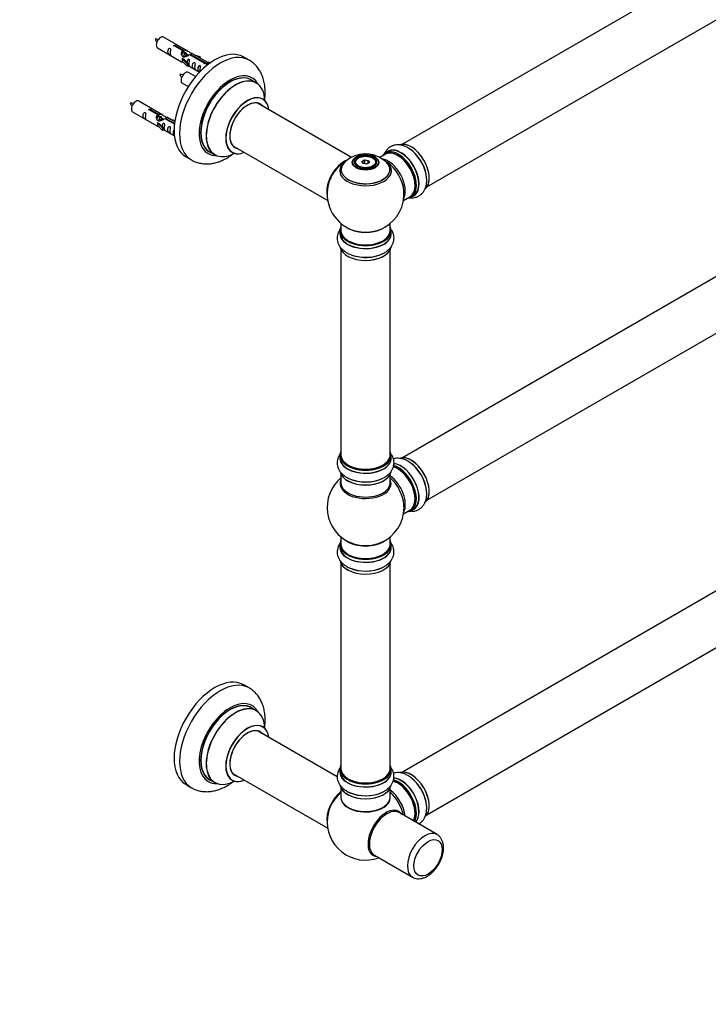
# Model space of a CAD drawing. Units: millimetres. Extents: x 0 to 1432, y 0 to 2123.
# Drawn here: x 745 to 1193, y 0 to 641 of the extents above; entities that cross this region are included whole.
import ezdxf
from ezdxf import colors
from ezdxf.entities.mleader import LeaderData, LeaderLine
from ezdxf.math import Vec2, Vec3

# ---------------------------------------------------------------- set-up
doc = ezdxf.new("R2010")
doc.units = ezdxf.units.MM
doc.layers.add('DV6_Défaut', color=7, linetype='Continuous')
doc.layers.add('Défaut', color=7, linetype='Continuous')

# ---------------------------------------------------------------- blocks, each defined once
blk = doc.blocks.new('_DOT')
at = {"color": 0}
blk.add_line((0, 0), (-1, 0), dxfattribs=at)
at = {"color": 0, "const_width": 0.333}
blk.add_lwpolyline([(-0.1665, 0, 1), (0.1665, 0, 1)], format="xyb", close=True, dxfattribs=at)
blk = doc.blocks.new('SE5')
at = {"layer": 'DV6_Défaut', "color": 7, "linetype": 'Continuous'}
for p, q in [((1320.96, 748.41), (993.82, 559.54)), ((1009.82, 531.83), (1336.96, 720.7)), ((854.2, 620.22), (838.5, 629.28)), ((834.5, 622.35), (850.2, 613.29)), ((850.84, 620.49), (845.77, 623.42)), ((846.28, 623.72), (851.36, 620.79)), ((846.28, 623.72), (846.28, 623.12)), ((850.64, 615.2), (850.73, 615.26)), ((853.87, 611.93), (850.64, 615.2)), ((850.64, 615.2), (850.64, 614.39)), ((852.02, 614.51), (850.73, 615.26)), ((850.84, 620.49), (850.84, 619.18)), ((850.84, 619.77), (851.36, 619.47)), ((851.39, 619.18), (850.84, 619.5)), ((851.36, 620.79), (851.36, 619.47)), ((852.66, 618.45), (851.57, 619.08)), ((853.93, 617.72), (852.84, 618.35)), ((854.69, 617.28), (854.11, 617.61)), ((864.89, 612.38), (855.58, 617.76)), ((856.09, 618.05), (865.41, 612.68)), ((856.09, 618.05), (856.09, 617.46)), ((867.22, 612.7), (856.71, 618.77)), ((858.45, 617.76), (861.97, 616.61)), ((861.68, 616.3), (860.06, 616.83)), ((861.97, 616.61), (861.68, 616.3)), ((861.68, 616.3), (861.68, 615.9)), ((861.97, 616.61), (861.97, 615.73)), ((894.14, 614.29), (890.6, 616.33)), ((850.64, 614.39), (850.64, 613.57)), ((853.87, 610.3), (850.64, 613.57)), ((852.02, 614.51), (854.39, 612.1)), ((854.39, 612.1), (853.87, 611.93)), ((853.87, 611.93), (853.87, 610.3)), ((854.39, 610.47), (853.87, 610.3)), ((854.39, 612.1), (854.39, 610.47)), ((854.39, 610.87), (861.93, 606.52)), ((864.89, 612.38), (864.89, 612.3)), ((865.41, 612.68), (865.41, 611.98)), ((867.03, 612.59), (866.28, 611.45)), ((866.28, 611.45), (866.92, 611.09)), ((867.03, 612.59), (867.73, 612.99)), ((868.08, 611.98), (867.03, 612.59)), ((868.7, 612.43), (867.73, 612.99)), ((859.32, 603.6), (854.66, 606.28)), ((850.66, 599.35), (854.57, 597.1)), ((898.74, 599.5), (895.32, 601.48)), ((838.03, 578.55), (822.33, 587.62)), ((960.71, 551.03), (899.58, 586.32)), ((818.33, 580.69), (834.03, 571.62)), ((834.67, 578.82), (829.6, 581.75)), ((830.12, 582.05), (835.19, 579.12)), ((830.12, 582.05), (830.12, 581.45)), ((834.67, 578.82), (834.67, 577.51)), ((834.67, 578.11), (835.19, 577.81)), ((835.22, 577.52), (834.67, 577.83)), ((835.19, 579.12), (835.19, 577.81)), ((836.49, 576.78), (835.4, 577.41)), ((837.77, 576.05), (836.67, 576.68)), ((845.74, 574.1), (840.54, 577.1)), ((834.47, 573.54), (834.56, 573.59)), ((837.7, 570.26), (834.47, 573.54)), ((834.47, 573.54), (834.47, 572.72)), ((834.47, 572.72), (834.47, 571.9)), ((837.7, 568.63), (834.47, 571.9)), ((835.85, 572.84), (834.56, 573.59)), ((835.85, 572.84), (838.23, 570.43)), ((838.23, 570.43), (837.7, 570.26)), ((837.7, 570.26), (837.7, 568.63)), ((838.52, 575.61), (837.95, 575.94)), ((838.23, 570.43), (838.23, 568.8)), ((845.55, 572.55), (839.41, 576.09)), ((839.93, 576.39), (845.61, 573.11)), ((839.93, 576.39), (839.93, 575.79)), ((842.29, 576.09), (845.8, 574.94)), ((845.51, 574.64), (843.89, 575.17)), ((845.8, 574.94), (845.51, 574.64)), ((845.51, 574.64), (845.51, 574.23)), ((845.8, 574.94), (845.8, 574.5)), ((838.23, 568.8), (837.7, 568.63)), ((838.23, 569.2), (845.53, 564.99)), ((883.58, 558.61), (945.26, 523)), ((853.1, 551.37), (856.64, 549.33)), ((868.32, 554.71), (871.74, 552.74)), ((982.75, 553.15), (979.06, 551.02)), ((984.51, 554.91), (982.85, 553.95)), ((962.89, 547.62), (962.89, 547.1)), ((965.3, 550.68), (964.94, 550.48)), ((967.44, 548.41), (969.24, 549.44)), ((968.1, 546.99), (967.44, 548.41)), ((967.44, 548.41), (967.66, 548.21)), ((969.3, 549.15), (967.66, 548.21)), ((967.66, 548.21), (968.24, 546.97)), ((970.55, 546.61), (968.1, 546.99)), ((969.24, 549.44), (971.69, 549.06)), ((969.24, 549.44), (969.3, 549.15)), ((969.3, 546.8), (969.3, 549.15)), ((971.53, 548.81), (969.3, 549.15)), ((972.35, 547.65), (970.55, 546.61)), ((971.53, 548.81), (971.69, 549.06)), ((971.53, 547.17), (971.53, 548.81)), ((972.12, 547.52), (971.53, 548.81)), ((971.69, 549.06), (972.35, 547.65)), ((974.84, 550.48), (974.49, 550.68)), ((976.89, 547.1), (976.89, 547.62)), ((1320.96, 544.49), (993.82, 355.62)), ((994.53, 523), (998.75, 525.43)), ((999.5, 525.12), (1001.16, 526.07)), ((1009.82, 327.91), (1336.96, 516.78)), ((953.89, 508.04), (953.89, 503.36)), ((985.89, 503.36), (985.89, 508.04)), ((953.24, 503.28), (953.24, 501.37)), ((986.54, 501.37), (986.54, 503.28)), ((953.89, 490.99), (953.89, 357.37)), ((985.89, 357.37), (985.89, 490.99)), ((953.24, 357.13), (953.24, 355.21)), ((986.54, 355.21), (986.54, 357.13)), ((953.89, 344.84), (953.89, 339.25)), ((985.89, 339.25), (985.89, 344.84)), ((1320.96, 339.96), (993.82, 151.09)), ((994.53, 319.08), (998.75, 321.51)), ((999.5, 321.2), (1001.16, 322.15)), ((1009.82, 123.37), (1336.96, 312.25)), ((953.89, 304.12), (953.89, 299.24)), ((985.89, 299.24), (985.89, 304.12)), ((953.24, 299.16), (953.24, 297.24)), ((986.54, 297.24), (986.54, 299.16)), ((953.89, 286.86), (953.89, 153.25)), ((985.89, 153.25), (985.89, 286.86)), ((894.14, 205.83), (890.6, 207.87)), ((898.74, 191.05), (895.32, 193.02)), ((951.42, 147.94), (899.58, 177.87)), ((883.58, 150.15), (945.26, 114.54)), ((953.24, 153.01), (953.24, 151.09)), ((986.54, 151.09), (986.54, 153.01)), ((853.1, 142.92), (856.64, 140.88)), ((868.32, 146.26), (871.74, 144.28)), ((953.89, 140.71), (953.89, 134.63)), ((985.89, 134.63), (985.89, 140.71)), ((1016.43, 110.4), (991.68, 124.69)), ((975.68, 96.98), (1000.43, 82.69))]:
    blk.add_line(p, q, dxfattribs=at)
for centre, radius, start, end in [((833.6, 618.47), 9.43, 81.008, 94.02125), ((841.12, 631.84), 9.09, 205.83161, 219.26134), ((849.76, 595.47), 9.43, 81.008, 94.02125), ((857.29, 608.84), 9.09, 205.83161, 219.26134), ((817.43, 576.8), 9.43, 81.008, 94.02125), ((824.95, 590.17), 9.09, 205.83161, 219.26134), ((969.84, 533.4), 19.87, 45.90477, 119.77102), ((969.89, 527.25), 25, 121.91163, 144.73788), ((968.43, 535.82), 17.07, 119.70438, 136.11409), ((969.89, 527.25), 25, 155.26212, 244.77499), ((969.89, 527.25), 25, 300, 4.1078), ((969.89, 527.25), 25, 295.22501, 300), ((969.89, 323.33), 25, 129.79182, 246.71627), ((969.89, 323.33), 25, 293.28373, 0), ((969.89, 323.33), 25, 0, 4.1078), ((965.39, 297.95), 15.2, 239.56065, 251.09298), ((965.39, 151.8), 15.2, 239.56065, 251.09298), ((969.89, 118.79), 25, 173.28373, 290.20818)]:
    blk.add_arc(centre, radius, start, end, dxfattribs=at)
for centre, major_axis, start_param, end_param in [((836.5, 625.82), (2, 3.46), 0, 3.141593), ((871.85, 583.85), (-18.75, -32.48), 3.141593, 6.283185), ((875.39, 581.81), (-18.75, -32.48), 3.14389, 6.283185), ((852.66, 602.82), (2, 3.46), 0, 3.141593), ((881.75, 578.14), (-14.25, -24.68), 2.796939, 6.283185), ((881.75, 578.14), (-13.55, -23.47), 3.055659, 6.283185), ((881.82, 578.09), (13.5, 23.38), 0, 3.141593), ((885.24, 576.12), (-13.5, -23.38), 3.141593, 6.283185), ((885.31, 576.08), (13.47, 23.33), 0, 3.892766), ((885.31, 576.08), (13.47, 23.33), 5.532012, 6.283185), ((893, 571.64), (-10, -17.32), 2.498114, 6.283185), ((893.07, 571.6), (9.95, 17.23), 0, 3.77834), ((820.33, 584.15), (2, 3.46), 0, 3.141593), ((893.07, 571.6), (-8.17, -14.16), 2.934308, 6.283185), ((893, 571.64), (8.13, 14.07), 0, 3.31723), ((890.94, 572.83), (-8.12, -14.07), -3.31723, -3.268121), ((893, 571.64), (8.13, 14.07), 6.107548, 6.283185), ((893.07, 571.6), (9.95, 17.23), 5.646438, 6.283185), ((890.94, 572.83), (-8.12, -14.07), 0.126529, 0.175637), ((893.07, 571.6), (-8.17, -14.16), 0, 0.207285), ((992.84, 540.49), (-8.33, 14.42), 3.141593, 6.283185), ((999.52, 544.35), (-8.33, 14.42), 3.247708, 6.196398), ((999.59, 544.39), (8.27, -14.33), 0.132704, 3.005808), ((881.75, 578.14), (-14.25, -24.68), 0, 0.344653), ((881.75, 578.14), (-13.55, -23.47), 0, 0.085934), ((893, 571.64), (-10, -17.32), 0, 0.643478), ((991.11, 539.49), (-8.28, 14.33), 0, 0.258528), ((990.75, 539.29), (-8, 13.86), 3.141593, 6.283185), ((991.11, 539.49), (-8.28, 14.33), 2.883065, 6.283185), ((991.18, 539.54), (8.33, -14.42), 0, 3.141593), ((992.9, 540.53), (8.35, -14.46), 0, 3.213107), ((991.11, 539.49), (7.75, -13.42), 0.769396, 2.356194), ((997.86, 543.39), (8.33, -14.42), 0.832915, 2.334916), ((997.8, 543.36), (-8.35, 14.46), 4.054887, 5.416426), ((875.39, 581.81), (-18.75, -32.48), 0, 0.002516), ((955.93, 535.31), (-8, -13.86), 3.775345, 5.734539), ((956, 535.27), (7.95, 13.77), 0.663331, 2.515034), ((956, 535.27), (-7.75, -13.42), 4.075347, 5.349431), ((969.89, 543.09), (15.89, 0), 2.625701, 6.283185), ((969.89, 542.32), (-16.85, 0), 5.613671, 6.283185), ((969.89, 542.32), (-16.85, 0), 0, 3.760974), ((969.89, 542.96), (-15.81, 0), 0.370744, 3.665308), ((969.89, 547.62), (7, 0), 2.356194, 3.484127), ((969.89, 547.62), (7, 0), 0, 0.785398), ((969.89, 547.62), (7, 0), 5.940651, 6.283185), ((984.44, 535.64), (8, -13.86), 0.353773, 2.700019), ((969.89, 543.09), (15.89, 0), 0, 0.516108), ((982.88, 534.74), (-8.48, 14.69), 4.013291, 5.411487), ((992.9, 540.53), (8.35, -14.46), 6.211671, 6.283185), ((969.89, 503.36), (16.55, 0), 2.883065, 6.283185), ((969.89, 501.3), (-16.69, 0), 6.211671, 6.283185), ((969.89, 501.3), (-16.69, 0), 0, 3.213107), ((969.89, 503.28), (-16.65, 0), 0, 3.141593), ((969.89, 501.37), (16.65, 0), 3.141593, 6.283185), ((969.89, 503.36), (-16, 0), 0, 3.141593), ((969.89, 512.17), (16.85, 0), 4.027989, 5.396789), ((969.89, 511.53), (-16, 0), 0.855235, 2.286357), ((969.89, 503.36), (16.55, 0), 0, 0.258528), ((969.89, 493.65), (16.65, 0), 3.263223, 6.174269), ((969.89, 493.57), (-16.55, 0), 0.123513, 3.017188), ((969.89, 495.56), (-16.65, 0), 1.00244, 2.293098), ((969.89, 495.63), (16.69, 0), 4.186947, 5.355151), ((969.89, 357.21), (16.55, 0), 2.883065, 6.283185), ((969.89, 357.21), (16.55, 0), 0, 0.258528), ((969.89, 355.15), (-16.69, 0), 0, 3.22624), ((969.89, 355.15), (-16.69, 0), 6.211671, 6.283185), ((969.89, 357.13), (-16.65, 0), 0, 3.141593), ((969.89, 355.21), (16.65, 0), 3.141593, 6.283185), ((969.89, 357.37), (16, 0), 3.141593, 6.283185), ((999.52, 340.43), (-8.33, 14.42), 3.247708, 6.196398), ((999.59, 340.47), (8.28, -14.33), 0.132704, 3.005808), ((997.86, 339.47), (8.32, -14.42), 0.832915, 2.334916), ((997.8, 339.44), (-8.35, 14.46), 4.054887, 5.416426), ((969.89, 347.5), (16.65, 0), 3.263223, 6.174269), ((969.89, 347.41), (-16.55, 0), 0.123513, 3.017188), ((969.89, 357.21), (-15.8, 0), 0.77909, 2.35208), ((990.75, 335.37), (-8, 13.86), 3.141593, 5.753513), ((991.18, 335.62), (8.32, -14.42), 0, 2.623685), ((991.11, 335.57), (-8.27, 14.33), 2.883065, 5.744852), ((992.84, 336.57), (-8.33, 14.42), 3.141593, 5.896354), ((992.9, 336.61), (8.35, -14.46), 0, 2.75741), ((991.11, 335.57), (7.75, -13.42), 0.769396, 2.356194), ((969.89, 338.64), (16.54, 0), 2.886298, 6.283185), ((969.89, 349.41), (-16.65, 0), 1.003282, 2.302299), ((969.89, 349.48), (16.69, 0), 4.186947, 5.355151), ((984.44, 331.72), (8, -13.86), 0.353773, 2.227058), ((982.88, 330.82), (-8.48, 14.69), 4.013291, 5.243707), ((969.89, 338.64), (16.54, 0), 0, 0.255294), ((969.89, 339.25), (-16, 0), 0, 3.141593), ((992.9, 336.61), (8.35, -14.46), 6.211671, 6.283185), ((969.89, 299.24), (16.55, 0), 2.883065, 6.283185), ((969.89, 307.41), (16, 0), 3.791411, 5.633367), ((969.89, 299.24), (16.55, 0), 0, 0.258528), ((969.89, 297.18), (-16.69, 0), 6.211671, 6.283185), ((969.89, 297.18), (-16.69, 0), 0, 3.213107), ((969.89, 299.16), (-16.65, 0), 0, 3.141593), ((969.89, 297.24), (16.65, 0), 3.141593, 6.283185), ((969.89, 299.24), (16, 0), 3.141593, 6.283185), ((969.89, 308.02), (-16.54, 0), 0.930274, 2.211319), ((969.89, 289.44), (-16.55, 0), 0.097382, 3.022876), ((969.89, 289.52), (16.65, 0), 3.273013, 3.926991), ((969.89, 291.44), (-16.65, 0), 0.89187, 2.299261), ((969.89, 291.51), (16.69, 0), 4.12485, 5.284454), ((871.85, 175.4), (-18.75, -32.48), 3.141593, 6.283185), ((875.39, 173.36), (-18.75, -32.48), 3.145679, 6.283185), ((881.75, 169.68), (-14.25, -24.68), 2.796939, 6.283185), ((881.82, 169.64), (13.5, 23.38), 0, 3.141593), ((881.75, 169.68), (-13.55, -23.47), 3.055659, 6.283185), ((885.31, 167.63), (13.47, 23.33), 0, 3.892766), ((885.24, 167.67), (-13.5, -23.38), 3.141593, 6.283185), ((885.31, 167.63), (13.47, 23.33), 5.532012, 6.283185), ((893, 163.19), (-10, -17.32), 2.498114, 6.283185), ((893.07, 163.15), (9.95, 17.23), 0, 3.77834), ((893.07, 163.15), (9.95, 17.23), 5.646438, 6.283185), ((893.07, 163.15), (-8.17, -14.16), 2.934308, 6.283185), ((893, 163.19), (8.13, 14.07), 0, 3.31723), ((890.94, 164.38), (-8.12, -14.07), -3.31723, -3.268121), ((893, 163.19), (8.13, 14.07), 6.107548, 6.283185), ((969.89, 153.09), (16.55, 0), 2.883065, 6.283185), ((969.89, 153.09), (16.55, 0), 0, 0.258528), ((890.94, 164.38), (-8.12, -14.07), 0.126529, 0.175637), ((893.07, 163.15), (-8.17, -14.16), 0, 0.207285), ((969.89, 151.02), (-16.69, 0), 6.211671, 6.283185), ((969.89, 151.02), (-16.69, 0), 0, 3.213107), ((969.89, 153.01), (-16.65, 0), 0, 3.141593), ((969.89, 151.09), (16.65, 0), 3.141593, 6.283185), ((969.89, 153.25), (16, 0), 3.141593, 6.283185), ((999.52, 135.9), (-8.33, 14.42), 3.255348, 6.179972), ((999.59, 135.94), (8.28, -14.33), 0.111473, 3.015557), ((997.86, 134.94), (8.33, -14.42), 0.882126, 2.249787), ((881.75, 169.68), (-14.25, -24.68), 0, 0.344653), ((881.75, 169.68), (-13.55, -23.47), 0, 0.085934), ((893, 163.19), (-10, -17.32), 0, 0.643478), ((969.89, 143.37), (16.65, 0), 3.273013, 6.148311), ((969.89, 143.29), (-16.55, 0), 0.097382, 3.022876), ((969.89, 153.09), (-15.8, 0), 0.779089, 2.362504), ((990.75, 130.84), (-8, 13.86), 3.483011, 5.76905), ((991.11, 131.04), (-8.28, 14.33), 3.465288, 5.768216), ((991.18, 131.08), (8.33, -14.42), 0.319972, 2.623196), ((992.9, 132.07), (8.35, -14.46), 0.150373, 2.764058), ((992.84, 132.04), (-8.32, 14.42), 3.296183, 5.893655), ((991.11, 131.04), (7.75, -13.42), 0.785398, 2.386334), ((997.8, 134.91), (-8.35, 14.46), 4.163761, 5.322981), ((875.39, 173.36), (-18.75, -32.48), 0, 0.003417), ((956.03, 126.8), (8, 13.86), 0.975759, 2.537318), ((956.1, 126.76), (-7.95, -13.77), 4.124975, 5.577543), ((956.64, 126.45), (-8.27, -14.32), 4.163679, 5.352911), ((969.89, 134.43), (-16.07, 0), 6.191714, 6.283185), ((969.89, 134.43), (-16.07, 0), 0, 3.233064), ((969.89, 134.63), (16, 0), 3.141593, 6.283185), ((969.89, 145.29), (-16.65, 0), 0.89187, 2.291207), ((969.89, 145.35), (16.69, 0), 4.12485, 5.284454), ((984.44, 127.19), (8, -13.86), 0.914535, 2.227058), ((982.88, 126.29), (-8.48, 14.69), 4.181071, 5.243707), ((969.89, 134.47), (15.94, 0), 3.351646, 6.073132), ((969.89, 134.47), (-15.8, 0), 0.745394, 2.362504), ((983.15, 111.14), (8.27, 14.32), 0, 3.396887), ((983.68, 110.83), (8, 13.86), 0, 3.141593), ((983.15, 111.14), (8.27, 14.32), 6.027891, 6.283185), ((1008.43, 96.55), (8, 13.86), 0, 3.133946), ((1008.43, 96.55), (8, 13.86), 6.271735, 6.283185)]:
    blk.add_ellipse(centre, major_axis=major_axis, ratio=0.57735, start_param=start_param, end_param=end_param, dxfattribs=at)
for centre, major_axis in [((969.89, 547.8), (-8.68, 0)), ((969.89, 547.86), (8.31, 0)), ((969.89, 547.86), (-7.2, 0)), ((969.89, 547.78), (7.1, 0)), ((969.89, 548.03), (-6.5, 0)), ((1010.55, 95.32), (-6.5, -11.26))]:
    blk.add_ellipse(centre, major_axis=major_axis, ratio=0.57735, dxfattribs=at)
for points, knots in [([(842.7, 618.97), (842.7, 619.43), (842.8, 619.92), (842.95, 620.73), (843, 621.01), (842.98, 621.56), (842.9, 621.83), (842.5, 622.06), (842.23, 621.99), (841.82, 621.68), (841.68, 621.46), (841.35, 620.75), (841.28, 620.24), (841.29, 619.33), (841.36, 618.93), (841.68, 618.4), (841.83, 618.23), (842.23, 617.91), (842.5, 617.74), (842.9, 617.51), (842.98, 617.48), (843, 617.56), (842.95, 617.67), (842.8, 618.1), (842.7, 618.51), (842.7, 618.97)], [0, 0, 0, 0, 0.125, 0.125, 0.1875, 0.1875, 0.25, 0.25, 0.3125, 0.3125, 0.375, 0.375, 0.5, 0.5, 0.625, 0.625, 0.6875, 0.6875, 0.75, 0.75, 0.8125, 0.8125, 0.875, 0.875, 1, 1, 1, 1]), ([(845.77, 623.42), (845.7, 623.41), (845.63, 623.41), (845.57, 623.41), (845.5, 623.42), (845.44, 623.43), (845.38, 623.45), (845.32, 623.46), (845.27, 623.49), (845.23, 623.52), (845.18, 623.55), (845.15, 623.59), (845.13, 623.63), (845.1, 623.67), (845.09, 623.71), (845.09, 623.75), (845.09, 623.79), (845.1, 623.84), (845.12, 623.88), (845.14, 623.92), (845.17, 623.96), (845.21, 623.99), (845.25, 624.02), (845.31, 624.05), (845.36, 624.07), (845.42, 624.08), (845.48, 624.1), (845.54, 624.1), (845.61, 624.11), (845.68, 624.11), (845.74, 624.1), (845.81, 624.09), (845.88, 624.08), (845.94, 624.06), (846, 624.04), (846.06, 624.02), (846.11, 623.99), (846.15, 623.96), (846.19, 623.93), (846.22, 623.9), (846.25, 623.87), (846.28, 623.84), (846.28, 623.8), (846.29, 623.77), (846.29, 623.75), (846.28, 623.72)], [0, 0, 0, 0, 0.067993, 0.067993, 0.067993, 0.136008, 0.136008, 0.136008, 0.203632, 0.203632, 0.203632, 0.270658, 0.270658, 0.270658, 0.337909, 0.337909, 0.337909, 0.405856, 0.405856, 0.405856, 0.47389, 0.47389, 0.47389, 0.541272, 0.541272, 0.541272, 0.608283, 0.608283, 0.608283, 0.675761, 0.675761, 0.675761, 0.743837, 0.743837, 0.743837, 0.811709, 0.811709, 0.811709, 0.878878, 0.878878, 0.878878, 0.945948, 0.945948, 0.945948, 1, 1, 1, 1]), ([(855.58, 617.76), (854.88, 617.37), (854.04, 616.93), (852.88, 616.46), (852.5, 616.33), (851.76, 616.21), (851.39, 616.23), (850.77, 616.59), (850.53, 616.92), (850.21, 617.65), (850.13, 618.05), (850.06, 619.24), (850.28, 620.02), (850.84, 620.49)], [0, 0, 0, 0, 0.25, 0.25, 0.375, 0.375, 0.5, 0.5, 0.625, 0.625, 0.75, 0.75, 1, 1, 1, 1]), ([(851.36, 620.79), (852.05, 621.05), (852.9, 620.86), (854.06, 620.31), (854.44, 620.08), (855.17, 619.59), (855.54, 619.33), (856.17, 618.97), (856.41, 618.88), (856.57, 618.82), (856.58, 618.82), (856.58, 618.82)], [0, 0, 0, 0, 0.397187, 0.397187, 0.595781, 0.595781, 0.794375, 0.794375, 0.992969, 0.992969, 1, 1, 1, 1]), ([(851.36, 619.47), (851.82, 619.61), (852.34, 619.49), (853.16, 618.92), (853.49, 618.46), (853.49, 617.98)], [0, 0, 0, 0, 0.50205, 0.50205, 1, 1, 1, 1]), ([(856.75, 618.74), (856.79, 618.72), (856.82, 618.7), (856.88, 618.57), (856.65, 618.39), (856.09, 618.05)], [0, 0, 0, 0, 0.195062, 0.195062, 1, 1, 1, 1]), ([(850.18, 613.3), (850.22, 613.28), (850.29, 613.25), (850.53, 613.16), (850.78, 613.06), (851.28, 612.77), (851.49, 612.64), (851.7, 612.49)], [0, 0, 0, 0, 0.25301, 0.25301, 0.718766, 0.718766, 1, 1, 1, 1]), ([(855.06, 611.83), (855.06, 612.29), (855.16, 612.78), (855.31, 613.59), (855.36, 613.87), (855.35, 614.43), (855.26, 614.7), (854.86, 614.93), (854.59, 614.86), (854.19, 614.54), (854.04, 614.32), (853.75, 613.68), (853.67, 613.24), (853.65, 612.83)], [0, 0, 0, 0, 0.258424, 0.258424, 0.387635, 0.387635, 0.516847, 0.516847, 0.646059, 0.646059, 0.775271, 0.775271, 1, 1, 1, 1]), ([(854.39, 610.94), (854.39, 610.94), (854.39, 610.93), (854.6, 610.77), (854.87, 610.6), (855.26, 610.37), (855.35, 610.34), (855.36, 610.42), (855.31, 610.53), (855.16, 610.96), (855.06, 611.38), (855.06, 611.83)], [0, 0, 0, 0, 0.00216, 0.00216, 0.201728, 0.201728, 0.401296, 0.401296, 0.600864, 0.600864, 1, 1, 1, 1]), ([(858.65, 609.76), (858.65, 610.22), (858.75, 610.71), (858.9, 611.52), (858.95, 611.8), (858.94, 612.35), (858.85, 612.63), (858.45, 612.86), (858.18, 612.78), (857.78, 612.47), (857.63, 612.25), (857.31, 611.54), (857.24, 611.03), (857.24, 610.12), (857.31, 609.72), (857.63, 609.19), (857.78, 609.03), (858.19, 608.7), (858.45, 608.53), (858.85, 608.3), (858.94, 608.27), (858.95, 608.35), (858.9, 608.46), (858.75, 608.89), (858.65, 609.3), (858.65, 609.76)], [0, 0, 0, 0, 0.125, 0.125, 0.1875, 0.1875, 0.25, 0.25, 0.3125, 0.3125, 0.375, 0.375, 0.5, 0.5, 0.625, 0.625, 0.6875, 0.6875, 0.75, 0.75, 0.8125, 0.8125, 0.875, 0.875, 1, 1, 1, 1]), ([(862.21, 607.71), (862.21, 608.17), (862.31, 608.66), (862.46, 609.47), (862.51, 609.75), (862.49, 610.3), (862.41, 610.57), (862, 610.8), (861.73, 610.73), (861.33, 610.42), (861.18, 610.2), (860.86, 609.49), (860.79, 608.98), (860.79, 608.07), (860.86, 607.67), (861.19, 607.14), (861.34, 606.97), (861.66, 606.71), (861.81, 606.61), (861.95, 606.52)], [0, 0, 0, 0, 0.172222, 0.172222, 0.258333, 0.258333, 0.344444, 0.344444, 0.430555, 0.430555, 0.516666, 0.516666, 0.688888, 0.688888, 0.86111, 0.86111, 0.947221, 0.947221, 1, 1, 1, 1]), ([(865.41, 612.68), (865.48, 612.68), (865.55, 612.67), (865.61, 612.66), (865.68, 612.65), (865.74, 612.63), (865.8, 612.61), (865.86, 612.59), (865.91, 612.56), (865.95, 612.53), (865.99, 612.5), (866.03, 612.47), (866.05, 612.44), (866.07, 612.4), (866.09, 612.37), (866.09, 612.33), (866.09, 612.3), (866.08, 612.26), (866.06, 612.23), (866.04, 612.2), (866.01, 612.16), (865.96, 612.13), (865.92, 612.11), (865.87, 612.08), (865.82, 612.06), (865.76, 612.03), (865.7, 612.01), (865.64, 612), (865.57, 611.99), (865.5, 611.98), (865.44, 611.98), (865.37, 611.98), (865.3, 611.99), (865.24, 612), (865.18, 612.01), (865.12, 612.03), (865.07, 612.06), (865.03, 612.09), (864.98, 612.12), (864.95, 612.16), (864.92, 612.19), (864.9, 612.23), (864.89, 612.27), (864.89, 612.31), (864.89, 612.34), (864.89, 612.38)], [0, 0, 0, 0, 0.067993, 0.067993, 0.067993, 0.136008, 0.136008, 0.136008, 0.203632, 0.203632, 0.203632, 0.270658, 0.270658, 0.270658, 0.337909, 0.337909, 0.337909, 0.405856, 0.405856, 0.405856, 0.47389, 0.47389, 0.47389, 0.541272, 0.541272, 0.541272, 0.608283, 0.608283, 0.608283, 0.675761, 0.675761, 0.675761, 0.743837, 0.743837, 0.743837, 0.811709, 0.811709, 0.811709, 0.878878, 0.878878, 0.878878, 0.945948, 0.945948, 0.945948, 1, 1, 1, 1]), ([(904.24, 588.69), (904.36, 589.66), (904.56, 591.88), (904.56, 595.29), (904.17, 598.87), (903.41, 602.15), (902.32, 605.08), (900.92, 607.75), (899.15, 610.19), (897.04, 612.29), (895.26, 613.68), (894.27, 614.18), (894.06, 614.29)], [0, 0, 0, 0, 0.091591, 0.211509, 0.331874, 0.451421, 0.556585, 0.65844, 0.768314, 0.874459, 0.977425, 1, 1, 1, 1]), ([(903, 588.96), (902.89, 589.05), (902.78, 589.13), (902.76, 589.15), (902.76, 589.15)], [0, 0, 0, 0, 0.797333, 1, 1, 1, 1]), ([(826.53, 577.3), (826.53, 577.76), (826.63, 578.26), (826.78, 579.06), (826.83, 579.34), (826.82, 579.9), (826.73, 580.17), (826.33, 580.4), (826.06, 580.33), (825.66, 580.02), (825.51, 579.79), (825.19, 579.09), (825.12, 578.57), (825.12, 577.66), (825.19, 577.27), (825.51, 576.74), (825.66, 576.57), (826.07, 576.24), (826.34, 576.07), (826.73, 575.85), (826.82, 575.81), (826.83, 575.89), (826.78, 576), (826.63, 576.43), (826.53, 576.85), (826.53, 577.3)], [0, 0, 0, 0, 0.125, 0.125, 0.1875, 0.1875, 0.25, 0.25, 0.3125, 0.3125, 0.375, 0.375, 0.5, 0.5, 0.625, 0.625, 0.6875, 0.6875, 0.75, 0.75, 0.8125, 0.8125, 0.875, 0.875, 1, 1, 1, 1]), ([(829.6, 581.75), (829.53, 581.74), (829.47, 581.74), (829.4, 581.75), (829.33, 581.75), (829.27, 581.76), (829.21, 581.78), (829.15, 581.8), (829.1, 581.82), (829.06, 581.85), (829.02, 581.88), (828.98, 581.92), (828.96, 581.96), (828.94, 582), (828.92, 582.04), (828.92, 582.08), (828.92, 582.13), (828.93, 582.17), (828.95, 582.21), (828.97, 582.25), (829.01, 582.29), (829.05, 582.32), (829.09, 582.35), (829.14, 582.38), (829.19, 582.4), (829.25, 582.42), (829.31, 582.43), (829.38, 582.44), (829.44, 582.44), (829.51, 582.44), (829.58, 582.43), (829.64, 582.43), (829.71, 582.41), (829.77, 582.39), (829.83, 582.37), (829.89, 582.35), (829.94, 582.32), (829.99, 582.3), (830.03, 582.27), (830.06, 582.23), (830.09, 582.2), (830.11, 582.17), (830.12, 582.13), (830.13, 582.11), (830.13, 582.08), (830.12, 582.05)], [0, 0, 0, 0, 0.067993, 0.067993, 0.067993, 0.136008, 0.136008, 0.136008, 0.203632, 0.203632, 0.203632, 0.270658, 0.270658, 0.270658, 0.337909, 0.337909, 0.337909, 0.405856, 0.405856, 0.405856, 0.47389, 0.47389, 0.47389, 0.541272, 0.541272, 0.541272, 0.608283, 0.608283, 0.608283, 0.675761, 0.675761, 0.675761, 0.743837, 0.743837, 0.743837, 0.811709, 0.811709, 0.811709, 0.878878, 0.878878, 0.878878, 0.945948, 0.945948, 0.945948, 1, 1, 1, 1]), ([(839.41, 576.09), (838.72, 575.7), (837.87, 575.26), (836.71, 574.79), (836.33, 574.66), (835.6, 574.54), (835.23, 574.56), (834.6, 574.92), (834.36, 575.25), (834.05, 575.99), (833.96, 576.38), (833.89, 577.57), (834.12, 578.36), (834.67, 578.82)], [0, 0, 0, 0, 0.25, 0.25, 0.375, 0.375, 0.5, 0.5, 0.625, 0.625, 0.75, 0.75, 1, 1, 1, 1]), ([(835.19, 579.12), (835.89, 579.38), (836.73, 579.2), (837.89, 578.65), (838.27, 578.41), (839.01, 577.93), (839.38, 577.67), (840, 577.31), (840.24, 577.22), (840.4, 577.15), (840.41, 577.15), (840.41, 577.15)], [0, 0, 0, 0, 0.397187, 0.397187, 0.595781, 0.595781, 0.794375, 0.794375, 0.992969, 0.992969, 1, 1, 1, 1]), ([(835.19, 577.81), (835.65, 577.95), (836.17, 577.82), (836.99, 577.25), (837.32, 576.79), (837.33, 576.31)], [0, 0, 0, 0, 0.50205, 0.50205, 1, 1, 1, 1]), ([(840.59, 577.08), (840.63, 577.05), (840.65, 577.03), (840.71, 576.9), (840.49, 576.72), (839.93, 576.39)], [0, 0, 0, 0, 0.195062, 0.195062, 1, 1, 1, 1]), ([(834.01, 571.63), (834.06, 571.61), (834.12, 571.58), (834.37, 571.49), (834.61, 571.4), (835.11, 571.11), (835.32, 570.97), (835.54, 570.82)], [0, 0, 0, 0, 0.25301, 0.25301, 0.718766, 0.718766, 1, 1, 1, 1]), ([(838.9, 570.17), (838.9, 570.62), (839, 571.12), (839.15, 571.92), (839.2, 572.2), (839.18, 572.76), (839.1, 573.03), (838.69, 573.26), (838.42, 573.19), (838.02, 572.88), (837.87, 572.65), (837.58, 572.01), (837.5, 571.57), (837.49, 571.16)], [0, 0, 0, 0, 0.258424, 0.258424, 0.387635, 0.387635, 0.516847, 0.516847, 0.646059, 0.646059, 0.775271, 0.775271, 1, 1, 1, 1]), ([(838.22, 569.27), (838.22, 569.27), (838.23, 569.27), (838.43, 569.1), (838.7, 568.94), (839.1, 568.71), (839.18, 568.67), (839.2, 568.76), (839.15, 568.87), (839, 569.3), (838.9, 569.71), (838.9, 570.17)], [0, 0, 0, 0, 0.00216, 0.00216, 0.201728, 0.201728, 0.401296, 0.401296, 0.600864, 0.600864, 1, 1, 1, 1]), ([(842.48, 568.1), (842.48, 568.55), (842.58, 569.05), (842.73, 569.85), (842.78, 570.13), (842.77, 570.69), (842.68, 570.96), (842.28, 571.19), (842.01, 571.12), (841.61, 570.81), (841.46, 570.58), (841.14, 569.88), (841.07, 569.36), (841.07, 568.45), (841.14, 568.06), (841.46, 567.53), (841.61, 567.36), (842.02, 567.03), (842.29, 566.87), (842.69, 566.64), (842.77, 566.6), (842.78, 566.68), (842.73, 566.79), (842.58, 567.23), (842.48, 567.64), (842.48, 568.1)], [0, 0, 0, 0, 0.125, 0.125, 0.1875, 0.1875, 0.25, 0.25, 0.3125, 0.3125, 0.375, 0.375, 0.5, 0.5, 0.625, 0.625, 0.6875, 0.6875, 0.75, 0.75, 0.8125, 0.8125, 0.875, 0.875, 1, 1, 1, 1]), ([(845.43, 568.95), (845.41, 568.94), (845.39, 568.93), (845.16, 568.75), (845.02, 568.53), (844.69, 567.82), (844.63, 567.31), (844.63, 566.4), (844.7, 566), (845.02, 565.47), (845.17, 565.31), (845.46, 565.07), (845.56, 565), (845.66, 564.93)], [0, 0, 0, 0, 0.015827, 0.015827, 0.168698, 0.168698, 0.47444, 0.47444, 0.780181, 0.780181, 0.933052, 0.933052, 1, 1, 1, 1]), ([(998.73, 556.41), (998.26, 556.74), (997.18, 557.5), (995.22, 558.4), (993.06, 559.04), (991, 559.26), (988.97, 559.1), (987.02, 558.51), (985.25, 557.5), (983.78, 556.15), (982.7, 554.65), (982.18, 553.58), (981.99, 553.09)], [0, 0, 0, 0, 0.071391, 0.193127, 0.302005, 0.406273, 0.506305, 0.614361, 0.71791, 0.819088, 0.919929, 1, 1, 1, 1]), ([(856.73, 549.34), (857.34, 548.98), (858.62, 548.26), (861.07, 547.42), (863.85, 546.88), (866.74, 546.73), (869.7, 546.98), (872.73, 547.62), (875.8, 548.67), (878.89, 550.12), (881.48, 551.68), (883.02, 552.76), (883.56, 553.16)], [0, 0, 0, 0, 0.06908, 0.170935, 0.272786, 0.37592, 0.481475, 0.590292, 0.702699, 0.818349, 0.936302, 1, 1, 1, 1]), ([(882.72, 554.44), (882.72, 554.44), (882.74, 554.43), (882.9, 554.39), (882.97, 554.33), (882.99, 554.32)], [0, 0, 0, 0, 0.195452, 0.859713, 1, 1, 1, 1]), ([(998.55, 524.77), (998.66, 524.75), (999.43, 524.67), (1000.85, 524.67), (1002.8, 525.06), (1004.63, 525.85), (1006.25, 527.05), (1007.56, 528.54), (1008.56, 530.29), (1009.27, 532.28), (1009.64, 534.49), (1009.73, 536.39), (1009.6, 537.44), (1009.56, 537.74)], [0, 0, 0, 0, 0.0165591, 0.1189089, 0.2178032, 0.323845, 0.4265024, 0.5278252, 0.6302554, 0.7361975, 0.8469842, 0.9622708, 1, 1, 1, 1]), ([(953.55, 504.46), (953.44, 504.32), (952.93, 503.63), (952.18, 502.34), (951.54, 500.45), (951.32, 498.47), (951.54, 496.48), (952.18, 494.59), (953.19, 492.85), (954.57, 491.25), (956.3, 489.8), (958.36, 488.56), (960.15, 487.72), (961.17, 487.42), (961.4, 487.35)], [0, 0, 0, 0, 0.024905, 0.116209, 0.20443, 0.299027, 0.390605, 0.480993, 0.572368, 0.666876, 0.765706, 0.86855, 0.973789, 1, 1, 1, 1]), ([(980.18, 488.04), (980.91, 488.37), (982.28, 489), (984.22, 490.35), (985.84, 491.9), (987.07, 493.57), (987.94, 495.41), (988.41, 497.4), (988.41, 499.44), (987.98, 501.38), (987.2, 503.12), (986.48, 504.15), (986.11, 504.61)], [0, 0, 0, 0, 0.095931, 0.213247, 0.318172, 0.418654, 0.515053, 0.619186, 0.718975, 0.816479, 0.913658, 1, 1, 1, 1]), ([(953.55, 358.31), (953.44, 358.16), (952.93, 357.48), (952.18, 356.19), (951.54, 354.3), (951.32, 352.32), (951.54, 350.32), (952.18, 348.44), (953.19, 346.7), (954.57, 345.09), (956.3, 343.64), (958.36, 342.4), (960.15, 341.57), (961.17, 341.27), (961.4, 341.2)], [0, 0, 0, 0, 0.024905, 0.116209, 0.20443, 0.299027, 0.390605, 0.480993, 0.572368, 0.666876, 0.765706, 0.86855, 0.973789, 1, 1, 1, 1]), ([(980.18, 341.88), (980.91, 342.21), (982.28, 342.85), (984.22, 344.19), (985.84, 345.75), (987.07, 347.42), (987.94, 349.26), (988.41, 351.24), (988.41, 353.28), (987.98, 355.23), (987.2, 356.97), (986.48, 358), (986.11, 358.46)], [0, 0, 0, 0, 0.095931, 0.213247, 0.318172, 0.418654, 0.515053, 0.619186, 0.718975, 0.816479, 0.913658, 1, 1, 1, 1]), ([(998.73, 352.49), (998.26, 352.82), (997.18, 353.58), (995.22, 354.48), (993.06, 355.12), (991, 355.34), (989.31, 355.21), (988.33, 354.97), (987.99, 354.86)], [0, 0, 0, 0, 0.127159, 0.343991, 0.537921, 0.723639, 0.901812, 1, 1, 1, 1]), ([(998.55, 320.85), (998.66, 320.83), (999.43, 320.75), (1000.85, 320.75), (1002.8, 321.14), (1004.63, 321.93), (1006.25, 323.13), (1007.56, 324.62), (1008.56, 326.37), (1009.27, 328.36), (1009.64, 330.57), (1009.73, 332.47), (1009.6, 333.52), (1009.56, 333.82)], [0, 0, 0, 0, 0.016559, 0.118909, 0.217803, 0.323845, 0.426502, 0.527825, 0.630255, 0.736197, 0.846984, 0.962271, 1, 1, 1, 1]), ([(953.69, 300.5), (953.43, 300.19), (952.8, 299.32), (952.01, 297.8), (951.46, 295.91), (951.33, 293.93), (951.64, 291.95), (952.36, 290.1), (953.45, 288.38), (954.89, 286.82), (956.39, 285.64), (957.33, 285.07), (957.69, 284.85)], [0, 0, 0, 0, 0.066084, 0.173154, 0.27698, 0.387949, 0.495878, 0.602846, 0.711568, 0.824404, 0.942438, 1, 1, 1, 1]), ([(979.09, 283.49), (979.56, 283.66), (980.77, 284.09), (982.74, 285.17), (984.67, 286.6), (986.21, 288.22), (987.33, 289.92), (988.1, 291.79), (988.45, 293.77), (988.35, 295.79), (987.82, 297.71), (987.02, 299.27), (986.37, 300.17), (986.1, 300.51)], [0, 0, 0, 0, 0.055893, 0.166427, 0.278227, 0.376905, 0.4713, 0.562128, 0.65992, 0.754052, 0.846457, 0.939174, 1, 1, 1, 1]), ([(904.2, 179.91), (904.2, 179.91), (904.37, 181.18), (904.58, 183.7), (904.53, 187.38), (904.08, 190.93), (903.26, 194.17), (902.11, 197.07), (900.67, 199.69), (898.86, 202.08), (896.71, 204.11), (895.01, 205.4), (894.11, 205.84), (894.02, 205.88)], [0, 0, 0, 0, 0.00056, 0.118202, 0.236769, 0.355624, 0.473462, 0.576792, 0.676889, 0.784808, 0.889129, 0.990463, 1, 1, 1, 1]), ([(903.01, 180.51), (902.91, 180.58), (902.79, 180.65), (902.76, 180.69), (902.76, 180.69)], [0, 0, 0, 0, 0.63047, 1, 1, 1, 1]), ([(953.69, 154.35), (953.43, 154.03), (952.8, 153.16), (952.01, 151.65), (951.46, 149.75), (951.33, 147.78), (951.64, 145.8), (952.36, 143.95), (953.45, 142.23), (954.89, 140.67), (956.39, 139.48), (957.33, 138.91), (957.69, 138.7)], [0, 0, 0, 0, 0.066084, 0.173154, 0.27698, 0.387949, 0.495878, 0.602846, 0.711568, 0.824404, 0.942438, 1, 1, 1, 1]), ([(979.09, 137.34), (979.56, 137.5), (980.77, 137.94), (982.74, 139.02), (984.67, 140.45), (986.21, 142.07), (987.33, 143.77), (988.1, 145.63), (988.45, 147.62), (988.35, 149.64), (987.82, 151.56), (987.02, 153.12), (986.37, 154.02), (986.1, 154.36)], [0, 0, 0, 0, 0.0558928, 0.1664266, 0.278227, 0.3769049, 0.4713004, 0.5621279, 0.6599203, 0.7540516, 0.8464575, 0.9391745, 1, 1, 1, 1]), ([(999.67, 147.28), (999.08, 147.73), (997.91, 148.62), (995.77, 149.73), (993.54, 150.49), (991.39, 150.8), (989.59, 150.72), (988.51, 150.49), (988.08, 150.36)], [0, 0, 0, 0, 0.149042, 0.348251, 0.548411, 0.72102, 0.886384, 1, 1, 1, 1]), ([(856.75, 140.86), (857.49, 140.45), (858.89, 139.69), (861.48, 138.86), (864.27, 138.38), (867.17, 138.29), (870.14, 138.6), (873.18, 139.3), (876.26, 140.41), (879.35, 141.92), (881.97, 143.55), (883.54, 144.69), (884.11, 145.12)], [0, 0, 0, 0, 0.081429, 0.1811, 0.280957, 0.382248, 0.486054, 0.593139, 0.703733, 0.817397, 0.933153, 1, 1, 1, 1]), ([(882.72, 145.99), (882.72, 145.99), (882.82, 145.97), (882.94, 145.89), (883, 145.86)], [0, 0, 0, 0, 0.615991, 1, 1, 1, 1]), ([(1004.38, 117.35), (1004.88, 117.62), (1005.9, 118.3), (1007.23, 119.65), (1008.32, 121.33), (1009.1, 123.26), (1009.58, 125.42), (1009.72, 127.77), (1009.6, 129.83), (1009.36, 130.96), (1009.28, 131.33)], [0, 0, 0, 0, 0.113204, 0.242829, 0.372891, 0.506694, 0.646404, 0.792212, 0.942185, 1, 1, 1, 1]), ([(1000.37, 82.79), (1000.64, 82.61), (1001.33, 82.16), (1002.81, 81.76), (1004.61, 81.62), (1006.5, 81.88), (1008.43, 82.52), (1010.39, 83.54), (1012.31, 84.94), (1014.14, 86.65), (1015.82, 88.63), (1017.3, 90.81), (1018.55, 93.15), (1019.54, 95.57), (1020.24, 98.03), (1020.62, 100.47), (1020.65, 102.84), (1020.33, 105), (1019.66, 106.88), (1018.73, 108.43), (1017.66, 109.61), (1016.89, 110.07), (1016.53, 110.28)], [0, 0, 0, 0, 0.02324, 0.071239, 0.119142, 0.168387, 0.219832, 0.273377, 0.328134, 0.383093, 0.437858, 0.492445, 0.546994, 0.601674, 0.656643, 0.712107, 0.768218, 0.824886, 0.874966, 0.922881, 0.969189, 1, 1, 1, 1])]:
    blk.add_open_spline(points, degree=3, knots=knots, dxfattribs=at)
for points in [[(850.23, 618), (850.34, 618.47), (850.53, 618.89), (850.84, 619.18)], [(862.32, 606.83), (862.26, 607.08), (862.21, 607.39), (862.21, 607.71)], [(834.07, 576.34), (834.17, 576.8), (834.37, 577.23), (834.67, 577.51)]]:
    blk.add_open_spline(points, degree=3, dxfattribs=at)
for points, weights, knots in [([(851.57, 619.08), (851.3, 619.24), (850.88, 618.9), (850.49, 618.6), (850.23, 618.01)], [0.949265797415, 0.900016475517, 1, 0.907698351362, 0.94257893849], [0, 0, 0, 0.519975, 0.519975, 1, 1, 1]), ([(852.84, 618.35), (852.57, 618.5), (852.15, 618.17), (851.56, 617.71), (851.32, 616.75), (851.26, 616.52), (851.25, 616.3)], [0.949265797415, 0.900016475517, 1, 0.866025403784, 1, 0.964320368921, 0.947644879073], [0, 0, 0, 0.370807, 0.370807, 0.867676, 0.867676, 1, 1, 1]), ([(852.44, 616.45), (852.77, 617.31), (853.33, 617.73), (854.04, 618.26), (854.35, 617.74), (854.48, 617.52), (854.44, 617.16)], [0.959656070168, 0.890766196081, 1, 0.866025403784, 1, 0.938247043728, 0.933421709797], [0, 0, 0, 0.358189, 0.358189, 0.7975056, 0.7975056, 1, 1, 1]), ([(854.11, 617.61), (853.85, 617.77), (853.42, 617.43), (853, 617.1), (852.73, 616.43)], [0.949265797415, 0.900016475517, 1, 0.899025260554, 0.950256958659], [0, 0, 0, 0.497534, 0.497534, 1, 1, 1]), ([(835.4, 577.41), (835.13, 577.57), (834.71, 577.24), (834.32, 576.93), (834.06, 576.34)], [0.949265797415, 0.900016475517, 1, 0.907698351362, 0.94257893849], [0, 0, 0, 0.519975, 0.519975, 1, 1, 1]), ([(836.67, 576.68), (836.41, 576.83), (835.98, 576.5), (835.4, 576.04), (835.16, 575.08), (835.1, 574.86), (835.08, 574.63)], [0.949265797415, 0.900016475517, 1, 0.866025403784, 1, 0.964320368921, 0.947644879073], [0, 0, 0, 0.370807, 0.370807, 0.867676, 0.867676, 1, 1, 1]), ([(836.27, 574.78), (836.6, 575.64), (837.17, 576.06), (837.88, 576.6), (838.18, 576.08), (838.31, 575.86), (838.27, 575.49)], [0.959656070168, 0.890766196081, 1, 0.866025403784, 1, 0.938247043728, 0.933421709797], [0, 0, 0, 0.358189, 0.358189, 0.7975056, 0.7975056, 1, 1, 1]), ([(837.95, 575.94), (837.68, 576.1), (837.26, 575.77), (836.83, 575.43), (836.56, 574.76)], [0.949265797415, 0.900016475517, 1, 0.899025260554, 0.950256958659], [0, 0, 0, 0.4975338, 0.4975338, 1, 1, 1])]:
    blk.add_rational_spline(points, weights, degree=2, knots=knots, dxfattribs=at)
for points in [[(850.84, 619.24), (851.05, 619.39), (851.24, 619.43)], [(834.68, 577.57), (834.89, 577.72), (835.08, 577.77)]]:
    blk.add_rational_spline(points, [0.988347216935, 0.948769017549, 0.937499259385], degree=2, dxfattribs=at)

msp = doc.modelspace()

# ---------------------------------------------------------------- block references
at = {"layer": 'Défaut'}
msp.add_blockref('SE5', (0, 0), dxfattribs=at)

# ---------------------------------------------------------------- leaders
at = {"layer": 'Défaut', "color": 7, "linetype": 'Continuous'}
ml = msp.add_multileader_mtext('Standard', dxfattribs=at)
ml.set_content('{\\pxsm0.9;\\fSolid Edge ISO|b1||i0||c0|p34;\\W1.;18/09/2019\\P}', color=256)
ml.set_leader_properties()
ml.set_arrow_properties(name='DOT')
ml.build(insert=Vec2(0, 0))
ml.multileader.update_dxf_attribs({"leader_type": 0, "dogleg_length": 0, "arrow_head_size": 12})
ctx = ml.context
ctx.base_point, ctx.char_height, ctx.arrow_head_size, ctx.landing_gap_size = Vec3(1101.25, 2115.42), 12, 12, 4.2
notes = []
notes.append((ctx, [(0, (0, 0, 0), (0, 0), (1, 0), 1, [])]))
ctx.mtext.insert = Vec3(1103.25, 2121.54)
for ctx, leaders in notes:
    for number, flags, end, landing, length, lines in leaders:
        leader = LeaderData()
        leader.index, (leader.has_last_leader_line, leader.has_dogleg_vector, leader.attachment_direction) = number, flags
        leader.last_leader_point, leader.dogleg_vector, leader.dogleg_length = Vec3(end), Vec3(landing), length
        for number, points, colour, breaks in lines:
            line = LeaderLine()
            line.index, line.vertices, line.color, line.breaks = number, Vec3.list(points), colors.encode_raw_color(colour), breaks
            leader.lines.append(line)
        ctx.leaders.append(leader)

doc.saveas('drawing.dxf')
